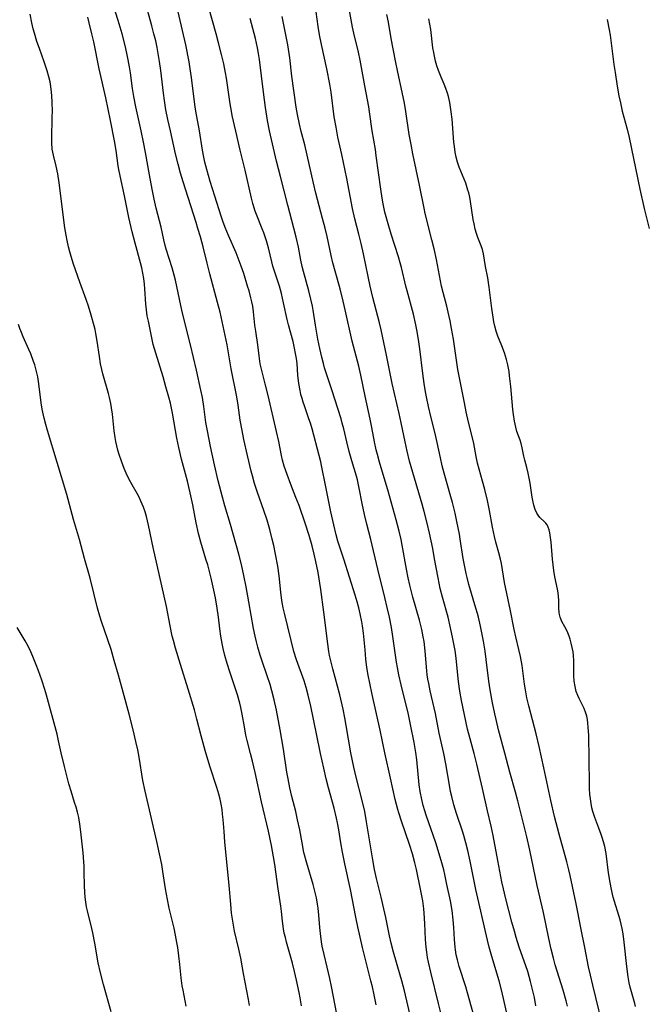
# Model space of a CAD drawing. Units: inches. Extents: x 2070145 to 2075578, y 227750 to 233200.
# Drawn here: x 2071535 to 2071632, y 227909 to 228061 of the extents above; entities that cross this region are included whole.
import ezdxf

# ---------------------------------------------------------------- set-up
doc = ezdxf.new("R2010")
doc.units = ezdxf.units.IN
doc.header["$MEASUREMENT"] = 0
doc.layers.add('c_08_T13S_R19E', color=182, linetype='Continuous')

msp = doc.modelspace()

# ---------------------------------------------------------------- linework, layer by layer
at = {"layer": 'c_08_T13S_R19E'}
for points in [[(2071581.6, 227920.31, 910), (2071581.51, 227921.23, 910), (2071581.35, 227923.12, 910), (2071581.23, 227924.22, 910), (2071581.14, 227924.86, 910), (2071580.98, 227925.82, 910), (2071580.7, 227927.07, 910), (2071580.49, 227927.86, 910), (2071579.5, 227931.16, 910), (2071579.06, 227932.83, 910), (2071578.76, 227934.29, 910), (2071578.4, 227936.29, 910), (2071578.08, 227937.86, 910), (2071577.79, 227939.13, 910), (2071577.2, 227941.43, 910), (2071576.87, 227942.79, 910), (2071576.6, 227944.16, 910), (2071576.42, 227945.19, 910), (2071575.91, 227948.77, 910), (2071575.67, 227950.25, 910), (2071575.39, 227951.74, 910), (2071574.8, 227954.79, 910), (2071574.48, 227956.35, 910), (2071574.13, 227957.76, 910), (2071573.85, 227958.72, 910), (2071573.4, 227960.1, 910), (2071572.55, 227962.48, 910), (2071572.3, 227963.24, 910), (2071571.93, 227964.51, 910), (2071571.72, 227965.33, 910), (2071571.52, 227966.21, 910), (2071571.29, 227967.39, 910), (2071570.57, 227971.51, 910), (2071570.15, 227973.8, 910), (2071569.8, 227975.57, 910), (2071569.43, 227977.26, 910), (2071569.02, 227978.85, 910), (2071567.72, 227983.41, 910), (2071566.85, 227986.32, 910), (2071566.48, 227987.64, 910), (2071565.83, 227990.17, 910), (2071565.24, 227992.65, 910), (2071564.63, 227995.48, 910), (2071564.16, 227997.89, 910), (2071563.95, 227999.18, 910), (2071563.63, 228001.66, 910), (2071563.4, 228003.03, 910), (2071563.16, 228004.16, 910), (2071562.46, 228007.23, 910), (2071561.55, 228011.15, 910), (2071560.33, 228016.04, 910), (2071560.07, 228017.2, 910), (2071559.47, 228020.13, 910), (2071559.25, 228021.11, 910), (2071559.05, 228021.91, 910), (2071558.73, 228023.05, 910), (2071557.8, 228025.89, 910), (2071557.64, 228026.49, 910), (2071557.43, 228027.34, 910), (2071557.01, 228029.29, 910), (2071556.28, 228032.22, 910), (2071555.96, 228033.65, 910), (2071555.65, 228035.17, 910), (2071555.22, 228037.41, 910), (2071554.64, 228040.81, 910), (2071554.33, 228042.45, 910), (2071553.97, 228044.15, 910), (2071553.14, 228047.9, 910), (2071552.82, 228049.49, 910), (2071552.62, 228050.7, 910), (2071552.28, 228053.15, 910), (2071552.14, 228054.03, 910), (2071551.85, 228055.63, 910), (2071551.52, 228057.15, 910), (2071551.02, 228059.14, 910), (2071550.42, 228061.22, 910), (2071548.13, 228068.36, 910)], [(2071563.49, 228026.29, 912), (2071563.08, 228027.83, 912), (2071562.71, 228029.12, 912), (2071562.42, 228030.05, 912), (2071561.18, 228033.87, 912), (2071560.42, 228036.28, 912), (2071560.01, 228037.66, 912), (2071559.64, 228039.03, 912), (2071559.25, 228040.64, 912), (2071558.46, 228044.15, 912), (2071558.08, 228045.91, 912), (2071557.78, 228047.43, 912), (2071557.53, 228048.88, 912), (2071557.37, 228050, 912), (2071556.97, 228053.49, 912), (2071556.79, 228054.86, 912), (2071556.58, 228056.13, 912), (2071556.41, 228057.04, 912), (2071556.19, 228058.04, 912), (2071555.92, 228059.15, 912), (2071555.6, 228060.38, 912), (2071553.83, 228066.78, 912)], [(2071592.25, 227919.96, 914), (2071591.69, 227922.78, 914), (2071591.4, 227924.13, 914), (2071590.99, 227925.9, 914), (2071590.25, 227928.81, 914), (2071589.94, 227930.21, 914), (2071589.69, 227931.66, 914), (2071588.73, 227937.53, 914), (2071588.43, 227939.12, 914), (2071588.04, 227940.86, 914), (2071587.05, 227944.67, 914), (2071586.75, 227945.99, 914), (2071586.31, 227948.18, 914), (2071585.58, 227952.42, 914), (2071585.36, 227953.59, 914), (2071585.09, 227954.91, 914), (2071584.57, 227957.13, 914), (2071583.5, 227961.16, 914), (2071583.15, 227962.59, 914), (2071583.01, 227963.23, 914), (2071582.91, 227963.83, 914), (2071582.73, 227964.99, 914), (2071582.13, 227969.92, 914), (2071581.65, 227973.39, 914), (2071581.23, 227976.03, 914), (2071580.9, 227977.74, 914), (2071580.65, 227978.84, 914), (2071580.31, 227980.15, 914), (2071579.84, 227981.75, 914), (2071579.23, 227983.65, 914), (2071578.3, 227986.35, 914), (2071577.83, 227987.6, 914), (2071577.04, 227989.59, 914), (2071576.46, 227991.16, 914), (2071576.03, 227992.44, 914), (2071575.77, 227993.34, 914), (2071575.6, 227994.08, 914), (2071575.18, 227996.24, 914), (2071574.85, 227997.76, 914), (2071573.53, 228003.34, 914), (2071573.09, 228005.11, 914), (2071572.6, 228006.97, 914), (2071572.32, 228008.24, 914), (2071572.13, 228009.44, 914), (2071571.92, 228011.15, 914), (2071571.62, 228013.24, 914), (2071571.5, 228014.18, 914), (2071571.28, 228016.23, 914), (2071571.16, 228017.1, 914), (2071571.03, 228017.77, 914), (2071570.88, 228018.43, 914), (2071570.59, 228019.46, 914), (2071570.37, 228020.2, 914), (2071569.77, 228022.14, 914), (2071569.39, 228023.28, 914), (2071568.92, 228024.52, 914), (2071568.58, 228025.36, 914), (2071567.44, 228028, 914), (2071566.93, 228029.25, 914), (2071566.56, 228030.25, 914), (2071566.29, 228031.02, 914), (2071565.29, 228034.08, 914), (2071564.58, 228036.37, 914), (2071564.06, 228038.19, 914), (2071563.77, 228039.34, 914), (2071563.61, 228040.09, 914), (2071563.42, 228041.18, 914), (2071562.97, 228044.18, 914), (2071562.39, 228047.22, 914), (2071562.28, 228047.88, 914), (2071562.06, 228049.49, 914), (2071561.72, 228052.41, 914), (2071561.53, 228053.72, 914), (2071561.34, 228054.82, 914), (2071560.82, 228057.46, 914), (2071560.34, 228059.67, 914), (2071559.29, 228064.07, 914)], [(2071619.7, 227909.12, 924), (2071619.5, 227909.9, 924), (2071619.02, 227911.55, 924), (2071617.82, 227915.47, 924), (2071617.54, 227916.53, 924), (2071617.2, 227917.91, 924), (2071616.84, 227919.53, 924), (2071616.02, 227923.54, 924), (2071615.03, 227927.7, 924), (2071613.88, 227933.16, 924), (2071613.43, 227935.22, 924), (2071613.03, 227936.88, 924), (2071612.05, 227940.79, 924), (2071611.69, 227942.11, 924), (2071610.79, 227945.22, 924), (2071610.07, 227948.12, 924), (2071609.07, 227951.76, 924), (2071608.69, 227953.33, 924), (2071608.49, 227954.21, 924), (2071608.14, 227955.91, 924), (2071607.78, 227957.92, 924), (2071607.59, 227959.23, 924), (2071607.19, 227962.61, 924), (2071607.01, 227963.87, 924), (2071606.74, 227965.43, 924), (2071606.29, 227967.73, 924), (2071605.97, 227969.11, 924), (2071605.82, 227969.71, 924), (2071605.59, 227970.53, 924), (2071604.51, 227974.15, 924), (2071604.22, 227975.23, 924), (2071604.07, 227975.88, 924), (2071603.85, 227976.92, 924), (2071603.62, 227978.19, 924), (2071603.18, 227981.14, 924), (2071603.04, 227981.93, 924), (2071602.66, 227983.87, 924), (2071602.36, 227985.2, 924), (2071601.97, 227986.82, 924), (2071601.74, 227987.69, 924), (2071600.69, 227991.35, 924), (2071600.39, 227992.46, 924), (2071600.1, 227993.69, 924), (2071599.62, 227996.1, 924), (2071599.29, 227997.47, 924), (2071598.62, 228000.08, 924), (2071598.26, 228001.64, 924), (2071598.01, 228002.86, 924), (2071597.82, 228003.88, 924), (2071597.6, 228005.19, 924), (2071597.4, 228006.71, 924), (2071596.95, 228010.54, 924), (2071596.8, 228011.62, 924), (2071596.54, 228013.19, 924), (2071596.33, 228014.23, 924), (2071595.94, 228015.91, 924), (2071594.96, 228019.5, 924), (2071594.78, 228020.21, 924), (2071594.1, 228023.11, 924), (2071593.91, 228023.82, 924), (2071593.63, 228024.75, 924), (2071592.52, 228028.24, 924), (2071592.03, 228029.84, 924), (2071591.55, 228031.63, 924), (2071591.27, 228032.92, 924), (2071591.11, 228033.81, 924), (2071590.9, 228035.17, 924), (2071590.22, 228040.33, 924), (2071590.07, 228041.3, 924), (2071589.58, 228044.2, 924), (2071589.18, 228047.13, 924), (2071589.05, 228047.87, 924), (2071588.43, 228051.14, 924), (2071587.71, 228055.1, 924), (2071587.46, 228056.33, 924), (2071586.77, 228059.23, 924), (2071586.57, 228060.18, 924), (2071585.92, 228063.55, 924)], [(2071570.67, 227909.22, 906), (2071570.49, 227910.11, 906), (2071569.76, 227914.16, 906), (2071569.31, 227916.49, 906), (2071569.01, 227917.88, 906), (2071568.37, 227920.67, 906), (2071568.13, 227921.92, 906), (2071567.9, 227923.47, 906), (2071567.76, 227924.82, 906), (2071567.51, 227927.72, 906), (2071566.87, 227934.45, 906), (2071566.74, 227936.03, 906), (2071566.6, 227937.93, 906), (2071566.52, 227938.75, 906), (2071566.43, 227939.45, 906), (2071566.29, 227940.25, 906), (2071566.12, 227941.04, 906), (2071565.92, 227941.84, 906), (2071565.62, 227942.83, 906), (2071564.54, 227946.15, 906), (2071563.83, 227948.55, 906), (2071563.19, 227950.81, 906), (2071562.55, 227953.37, 906), (2071562.17, 227954.81, 906), (2071561.2, 227958, 906), (2071560.01, 227961.84, 906), (2071559.26, 227964.36, 906), (2071558.93, 227965.52, 906), (2071558.75, 227966.22, 906), (2071558.4, 227967.8, 906), (2071557.84, 227970.78, 906), (2071557.51, 227972.39, 906), (2071556.41, 227977.13, 906), (2071555.81, 227979.88, 906), (2071555.1, 227983.33, 906), (2071554.77, 227984.65, 906), (2071554.55, 227985.39, 906), (2071554.3, 227986.11, 906), (2071553.91, 227987.05, 906), (2071553.63, 227987.64, 906), (2071553.32, 227988.22, 906), (2071552.55, 227989.57, 906), (2071552.12, 227990.36, 906), (2071551.64, 227991.36, 906), (2071551.35, 227992.05, 906), (2071550.9, 227993.21, 906), (2071550.56, 227994.24, 906), (2071550.36, 227994.92, 906), (2071550.19, 227995.57, 906), (2071550.05, 227996.24, 906), (2071549.94, 227996.85, 906), (2071549.81, 227997.88, 906), (2071549.52, 228000.44, 906), (2071549.38, 228001.44, 906), (2071549.26, 228002.08, 906), (2071549.06, 228003.02, 906), (2071548.9, 228003.66, 906), (2071548.04, 228006.67, 906), (2071547.88, 228007.33, 906), (2071547.68, 228008.23, 906), (2071547.5, 228009.34, 906), (2071547.17, 228011.72, 906), (2071546.95, 228012.91, 906), (2071546.83, 228013.5, 906), (2071546.68, 228014.08, 906), (2071546.24, 228015.71, 906), (2071545.81, 228017.13, 906), (2071545.48, 228018.13, 906), (2071544.49, 228020.8, 906), (2071543.53, 228023.61, 906), (2071543.15, 228024.79, 906), (2071542.94, 228025.49, 906), (2071542.73, 228026.27, 906), (2071542.52, 228027.26, 906), (2071542.36, 228028.09, 906), (2071542.19, 228029.19, 906), (2071541.29, 228036.14, 906), (2071541.09, 228037.53, 906), (2071540.85, 228038.72, 906), (2071540.42, 228040.43, 906), (2071540.23, 228041.34, 906), (2071540.15, 228042.31, 906), (2071540.15, 228042.93, 906), (2071540.24, 228046.33, 906), (2071540.25, 228047.17, 906), (2071540.24, 228048.59, 906), (2071540.19, 228049.6, 906), (2071540.14, 228050.12, 906), (2071540.02, 228051.03, 906), (2071539.89, 228051.76, 906), (2071539.73, 228052.49, 906), (2071539.47, 228053.43, 906), (2071539, 228054.82, 906), (2071538.25, 228056.89, 906), (2071537.87, 228057.98, 906), (2071537.49, 228059.25, 906), (2071537.31, 228059.93, 906), (2071537.1, 228060.86, 906), (2071536.84, 228062.18, 906)], [(2071578.69, 227909.13, 908), (2071578.48, 227910.4, 908), (2071578.32, 227911.23, 908), (2071577.91, 227913.13, 908), (2071577.61, 227914.44, 908), (2071577.28, 227915.73, 908), (2071576.37, 227918.99, 908), (2071576.19, 227919.68, 908), (2071576.03, 227920.37, 908), (2071575.9, 227921.06, 908), (2071575.74, 227922.24, 908), (2071575.59, 227923.73, 908), (2071575.49, 227924.52, 908), (2071575.08, 227927.21, 908), (2071574.55, 227930.94, 908), (2071574.35, 227932.15, 908), (2071574.03, 227933.89, 908), (2071573.58, 227936.13, 908), (2071572.49, 227940.65, 908), (2071571.54, 227945.15, 908), (2071571.14, 227946.91, 908), (2071570.84, 227948.1, 908), (2071570.31, 227950.09, 908), (2071570.11, 227950.94, 908), (2071569.87, 227952.18, 908), (2071569.55, 227954.14, 908), (2071569.32, 227955.19, 908), (2071569.16, 227955.86, 908), (2071568.8, 227957.12, 908), (2071567.63, 227960.68, 908), (2071567.22, 227961.99, 908), (2071566.87, 227963.21, 908), (2071566.61, 227964.31, 908), (2071566.45, 227965.09, 908), (2071566.25, 227966.2, 908), (2071566.09, 227967.33, 908), (2071565.87, 227969.15, 908), (2071565.67, 227970.53, 908), (2071565.4, 227972.13, 908), (2071565.16, 227973.3, 908), (2071564.73, 227975.15, 908), (2071564.21, 227977.18, 908), (2071563.95, 227978.09, 908), (2071563.14, 227980.72, 908), (2071562.79, 227982.06, 908), (2071562.43, 227983.69, 908), (2071561.91, 227986.48, 908), (2071561.52, 227988.34, 908), (2071561.08, 227990.14, 908), (2071560.18, 227993.51, 908), (2071559.74, 227995.32, 908), (2071559.45, 227996.76, 908), (2071558.77, 228000.61, 908), (2071558.45, 228002.13, 908), (2071558.22, 228003.08, 908), (2071557.78, 228004.69, 908), (2071557.33, 228006.22, 908), (2071556.19, 228009.86, 908), (2071555.81, 228011.22, 908), (2071555.57, 228012.23, 908), (2071555.06, 228014.78, 908), (2071554.89, 228015.65, 908), (2071554.75, 228016.53, 908), (2071554.65, 228017.44, 908), (2071554.52, 228019.78, 908), (2071554.46, 228020.53, 908), (2071554.36, 228021.38, 908), (2071554.22, 228022.22, 908), (2071554.05, 228023.05, 908), (2071553.86, 228023.83, 908), (2071553, 228026.83, 908), (2071552.56, 228028.58, 908), (2071552.07, 228030.78, 908), (2071551.4, 228034.14, 908), (2071550.69, 228037.23, 908), (2071550.49, 228038.22, 908), (2071550.4, 228038.79, 908), (2071550.07, 228041.15, 908), (2071549.82, 228042.65, 908), (2071549.23, 228045.79, 908), (2071548.51, 228049.29, 908), (2071547.49, 228053.75, 908), (2071546.63, 228057.9, 908), (2071546.36, 228059.14, 908), (2071545.95, 228060.83, 908), (2071545.72, 228061.69, 908)], [(2071600.24, 227907.86, 916), (2071599.81, 227909.52, 916), (2071598.63, 227914.34, 916), (2071598.28, 227915.9, 916), (2071598.14, 227916.63, 916), (2071598, 227917.45, 916), (2071597.91, 227918.2, 916), (2071597.81, 227919.41, 916), (2071597.71, 227921.87, 916), (2071597.61, 227923.45, 916), (2071597.54, 227924.14, 916), (2071597.39, 227925.34, 916), (2071597.06, 227927.15, 916), (2071596.42, 227930.2, 916), (2071596.17, 227931.23, 916), (2071595.79, 227932.63, 916), (2071595.35, 227934.05, 916), (2071594.09, 227937.63, 916), (2071593.67, 227938.91, 916), (2071593.52, 227939.45, 916), (2071593.14, 227940.98, 916), (2071592.43, 227944.31, 916), (2071591.51, 227948.21, 916), (2071590.81, 227951.69, 916), (2071589.56, 227957.18, 916), (2071589.2, 227958.92, 916), (2071588.97, 227960.17, 916), (2071588.78, 227961.36, 916), (2071588.61, 227962.64, 916), (2071588.48, 227964.11, 916), (2071588.37, 227965.62, 916), (2071588.26, 227966.65, 916), (2071588.1, 227967.78, 916), (2071587.99, 227968.41, 916), (2071587.75, 227969.63, 916), (2071587.53, 227970.56, 916), (2071587.28, 227971.49, 916), (2071586.98, 227972.5, 916), (2071585.23, 227978.1, 916), (2071584.3, 227980.88, 916), (2071584.03, 227981.82, 916), (2071583.65, 227983.37, 916), (2071583.2, 227985.39, 916), (2071582.41, 227989.24, 916), (2071581.79, 227992.51, 916), (2071581.66, 227993.1, 916), (2071581.43, 227994.07, 916), (2071580.31, 227998.2, 916), (2071580.06, 227999.05, 916), (2071579.83, 227999.73, 916), (2071579.12, 228001.73, 916), (2071578.94, 228002.28, 916), (2071578.77, 228002.85, 916), (2071578.6, 228003.48, 916), (2071578.46, 228004.13, 916), (2071578.28, 228005.21, 916), (2071578.14, 228006.49, 916), (2071577.99, 228008.27, 916), (2071577.89, 228009.06, 916), (2071577.77, 228009.84, 916), (2071577.62, 228010.62, 916), (2071577.37, 228011.69, 916), (2071576.68, 228014.23, 916), (2071576.48, 228015.07, 916), (2071575.91, 228017.65, 916), (2071575.58, 228019.06, 916), (2071575.27, 228020.21, 916), (2071574.61, 228022.21, 916), (2071574.27, 228023.28, 916), (2071574.1, 228023.96, 916), (2071573.57, 228026.11, 916), (2071573.26, 228027.22, 916), (2071572.85, 228028.42, 916), (2071572.61, 228029.05, 916), (2071571.73, 228031.28, 916), (2071571.55, 228031.78, 916), (2071571.19, 228032.97, 916), (2071570.98, 228033.77, 916), (2071569.97, 228038.12, 916), (2071569.2, 228041.2, 916), (2071568.57, 228044.11, 916), (2071568.01, 228046.53, 916), (2071567.87, 228047.22, 916), (2071567.68, 228048.32, 916), (2071567.12, 228052.29, 916), (2071566.98, 228053.13, 916), (2071566.7, 228054.49, 916), (2071566.35, 228055.97, 916), (2071565.9, 228057.73, 916), (2071565.52, 228059.15, 916), (2071564.41, 228063.14, 916)], [(2071610.48, 227907.55, 920), (2071609.59, 227911.4, 920), (2071609.16, 227913.01, 920), (2071608.03, 227916.75, 920), (2071607.64, 227918.21, 920), (2071607.37, 227919.29, 920), (2071605.56, 227927.11, 920), (2071604.71, 227931.5, 920), (2071604.36, 227933.11, 920), (2071604.04, 227934.33, 920), (2071603.72, 227935.43, 920), (2071603.51, 227936.1, 920), (2071602.58, 227938.83, 920), (2071602.37, 227939.51, 920), (2071602.18, 227940.16, 920), (2071601.85, 227941.47, 920), (2071601.68, 227942.21, 920), (2071601.49, 227943.21, 920), (2071600.94, 227946.49, 920), (2071600.64, 227948.1, 920), (2071599.93, 227951.22, 920), (2071599.33, 227954.28, 920), (2071598.54, 227957.76, 920), (2071598.3, 227958.89, 920), (2071598.18, 227959.55, 920), (2071598.08, 227960.21, 920), (2071598, 227960.87, 920), (2071597.75, 227963.87, 920), (2071597.58, 227965.39, 920), (2071597.47, 227966.09, 920), (2071597.24, 227967.22, 920), (2071596.86, 227968.66, 920), (2071595.86, 227972.2, 920), (2071595.39, 227974.05, 920), (2071595.14, 227975.19, 920), (2071594.86, 227976.53, 920), (2071594.21, 227980.22, 920), (2071594.03, 227981.11, 920), (2071593.73, 227982.42, 920), (2071593.26, 227984.17, 920), (2071591.99, 227988.78, 920), (2071591.61, 227990.11, 920), (2071590.71, 227993.06, 920), (2071590.39, 227994.23, 920), (2071590.22, 227994.95, 920), (2071589.95, 227996.19, 920), (2071589.55, 227998.41, 920), (2071589.29, 227999.7, 920), (2071588.5, 228003.22, 920), (2071587.82, 228006.45, 920), (2071587.5, 228007.87, 920), (2071586.52, 228011.74, 920), (2071585.43, 228016.56, 920), (2071585.11, 228017.91, 920), (2071584.63, 228019.79, 920), (2071583.85, 228022.51, 920), (2071583.52, 228023.79, 920), (2071583.25, 228024.93, 920), (2071582.62, 228027.86, 920), (2071582.33, 228029.13, 920), (2071581.94, 228030.66, 920), (2071580.9, 228034.56, 920), (2071580.52, 228036.12, 920), (2071579.57, 228040.42, 920), (2071579.18, 228042, 920), (2071578.64, 228044.06, 920), (2071578.37, 228045.2, 920), (2071578.06, 228046.68, 920), (2071577.86, 228047.85, 920), (2071577.21, 228052.6, 920), (2071576.88, 228055.44, 920), (2071576.78, 228056.13, 920), (2071576.57, 228057.43, 920), (2071575.7, 228061.81, 920)], [(2071614.84, 227909.16, 922), (2071614.6, 227910.45, 922), (2071614.23, 227912.11, 922), (2071614.02, 227912.91, 922), (2071613.57, 227914.43, 922), (2071612.26, 227918.21, 922), (2071611.79, 227919.7, 922), (2071611.51, 227920.66, 922), (2071611.13, 227922.07, 922), (2071610.14, 227925.88, 922), (2071609.82, 227927.21, 922), (2071609.59, 227928.28, 922), (2071608.95, 227931.56, 922), (2071608.24, 227935.46, 922), (2071608.1, 227936.16, 922), (2071607.93, 227936.88, 922), (2071607.37, 227939.22, 922), (2071606.6, 227942.69, 922), (2071605.73, 227946.45, 922), (2071605.31, 227948.1, 922), (2071604.69, 227950.33, 922), (2071604.31, 227951.86, 922), (2071603.38, 227956.29, 922), (2071603.12, 227957.73, 922), (2071602.9, 227959.2, 922), (2071602.79, 227960.17, 922), (2071602.52, 227962.81, 922), (2071602.36, 227963.96, 922), (2071602.03, 227965.81, 922), (2071601.67, 227967.48, 922), (2071601.28, 227969.12, 922), (2071600.42, 227972.21, 922), (2071600.09, 227973.57, 922), (2071599.75, 227975.19, 922), (2071599.22, 227978.14, 922), (2071598.92, 227979.73, 922), (2071598.42, 227982.11, 922), (2071598.08, 227983.61, 922), (2071597.62, 227985.41, 922), (2071597.3, 227986.59, 922), (2071595.86, 227991.44, 922), (2071595.36, 227993.21, 922), (2071594.99, 227994.72, 922), (2071594.66, 227996.18, 922), (2071594.06, 227999.14, 922), (2071593.76, 228000.54, 922), (2071592.67, 228005.2, 922), (2071591.79, 228009.58, 922), (2071590.96, 228013.49, 922), (2071590.71, 228014.55, 922), (2071589.69, 228018.47, 922), (2071589.27, 228020.2, 922), (2071588.94, 228021.71, 922), (2071588.24, 228025.19, 922), (2071587.9, 228026.77, 922), (2071587.54, 228028.24, 922), (2071586.91, 228030.62, 922), (2071586.53, 228032.21, 922), (2071585.66, 228036.84, 922), (2071584.91, 228040.53, 922), (2071584.31, 228043.22, 922), (2071584.01, 228044.74, 922), (2071583.74, 228046.36, 922), (2071583.26, 228050.14, 922), (2071583.05, 228051.39, 922), (2071582.6, 228053.73, 922), (2071581.78, 228057.48, 922), (2071581.47, 228059.01, 922), (2071581.27, 228060.25, 922), (2071580.95, 228062.52, 922)], [(2071625.5, 227904.54, 926), (2071623.61, 227912.34, 926), (2071623.26, 227913.86, 926), (2071622.97, 227915.19, 926), (2071622.4, 227918.14, 926), (2071621.78, 227921.19, 926), (2071621.33, 227923.63, 926), (2071621.07, 227924.9, 926), (2071620.11, 227929.29, 926), (2071619.92, 227930.12, 926), (2071619.59, 227931.39, 926), (2071618.4, 227935.63, 926), (2071617.68, 227938.38, 926), (2071617.12, 227940.84, 926), (2071616.07, 227945.89, 926), (2071615.35, 227949.15, 926), (2071614.87, 227951.14, 926), (2071613.76, 227955.43, 926), (2071613.46, 227956.7, 926), (2071613.24, 227957.91, 926), (2071613.1, 227958.77, 926), (2071612.71, 227961.65, 926), (2071612.47, 227963.07, 926), (2071612.22, 227964.14, 926), (2071611.72, 227966.11, 926), (2071611.48, 227967.21, 926), (2071610.92, 227970.11, 926), (2071610.01, 227974.5, 926), (2071609.51, 227977.42, 926), (2071609.38, 227978.06, 926), (2071609.13, 227979.07, 926), (2071608.66, 227980.7, 926), (2071608.44, 227981.58, 926), (2071608.14, 227983.01, 926), (2071607.68, 227985.58, 926), (2071607.38, 227987.12, 926), (2071606.96, 227988.82, 926), (2071606.61, 227990.11, 926), (2071606.06, 227991.97, 926), (2071605.81, 227992.91, 926), (2071605.6, 227993.91, 926), (2071605.25, 227995.93, 926), (2071605.11, 227996.57, 926), (2071604.46, 227999.22, 926), (2071604.1, 228000.79, 926), (2071603.81, 228002.18, 926), (2071602.81, 228007.36, 926), (2071602.57, 228008.79, 926), (2071602.11, 228012.04, 926), (2071601.83, 228013.67, 926), (2071601.59, 228014.88, 926), (2071601.31, 228016.18, 926), (2071601.08, 228017.12, 926), (2071600.54, 228019.22, 926), (2071600.29, 228020.23, 926), (2071599.49, 228024.34, 926), (2071599.14, 228025.98, 926), (2071598.81, 228027.37, 926), (2071597.77, 228031.44, 926), (2071597.59, 228032.22, 926), (2071596.9, 228035.78, 926), (2071595.87, 228040.61, 926), (2071595.58, 228042.08, 926), (2071595.3, 228043.62, 926), (2071594.78, 228047.14, 926), (2071594.55, 228048.42, 926), (2071594.19, 228050.16, 926), (2071593.53, 228053.21, 926), (2071593.18, 228054.96, 926), (2071592.51, 228058.43, 926), (2071592.08, 228060.92, 926), (2071591.86, 228062.11, 926)], [(2071605.79, 227905.83, 918), (2071604.3, 227911.17, 918), (2071604.03, 227912.09, 918), (2071603.02, 227915.21, 918), (2071602.73, 227916.27, 918), (2071602.56, 227917.02, 918), (2071602.43, 227917.78, 918), (2071602.38, 227918.2, 918), (2071602.28, 227919.37, 918), (2071602.19, 227921.24, 918), (2071602.08, 227922.44, 918), (2071601.9, 227923.85, 918), (2071601.64, 227925.33, 918), (2071601.12, 227927.88, 918), (2071600.78, 227929.43, 918), (2071600.62, 227930.13, 918), (2071600.33, 227931.23, 918), (2071599.92, 227932.6, 918), (2071599.38, 227934.28, 918), (2071597.92, 227938.55, 918), (2071597.71, 227939.22, 918), (2071597.47, 227940.06, 918), (2071597.24, 227940.97, 918), (2071596.99, 227942.22, 918), (2071596.85, 227943.24, 918), (2071596.47, 227947.11, 918), (2071596.32, 227948.27, 918), (2071596.06, 227949.77, 918), (2071595.5, 227952.57, 918), (2071595.16, 227954.13, 918), (2071594.04, 227958.68, 918), (2071593.69, 227960.24, 918), (2071593.48, 227961.37, 918), (2071593.35, 227962.17, 918), (2071592.77, 227966.15, 918), (2071592.54, 227967.54, 918), (2071592.24, 227969.14, 918), (2071591.92, 227970.6, 918), (2071591.55, 227972.15, 918), (2071590.45, 227976.51, 918), (2071589.36, 227981.13, 918), (2071588.75, 227983.46, 918), (2071588.38, 227984.98, 918), (2071588.03, 227986.65, 918), (2071587.58, 227989.03, 918), (2071587.3, 227990.3, 918), (2071587.14, 227990.9, 918), (2071586.44, 227993.24, 918), (2071586.04, 227994.67, 918), (2071585.66, 227996.19, 918), (2071585.2, 227998.19, 918), (2071584.97, 227999.09, 918), (2071584.8, 227999.71, 918), (2071583.37, 228004.23, 918), (2071582.25, 228007.58, 918), (2071582.05, 228008.25, 918), (2071581.8, 228009.23, 918), (2071581.49, 228010.61, 918), (2071581.22, 228012.02, 918), (2071580.85, 228014.17, 918), (2071580.49, 228016.48, 918), (2071580.37, 228017.11, 918), (2071580.13, 228018.2, 918), (2071579.8, 228019.49, 918), (2071578.97, 228022.49, 918), (2071578.78, 228023.25, 918), (2071578.59, 228024.2, 918), (2071578.21, 228026.22, 918), (2071577.87, 228027.75, 918), (2071577.52, 228029.13, 918), (2071576.55, 228032.68, 918), (2071575.42, 228037.11, 918), (2071574.84, 228039.48, 918), (2071573.76, 228044.18, 918), (2071573.44, 228045.79, 918), (2071573.11, 228047.79, 918), (2071572.8, 228050.16, 918), (2071572.21, 228055.18, 918), (2071572.06, 228056.12, 918), (2071571.9, 228056.98, 918), (2071571.58, 228058.44, 918), (2071570.76, 228061.51, 918)], [(2071630.19, 227909.03, 928), (2071630.08, 227909.49, 928), (2071629.67, 227910.93, 928), (2071629.38, 227912.03, 928), (2071629.24, 227912.7, 928), (2071629.07, 227913.62, 928), (2071628.84, 227915.2, 928), (2071628.46, 227918.96, 928), (2071628.28, 227920.28, 928), (2071628.13, 227921.08, 928), (2071627.98, 227921.76, 928), (2071627.81, 227922.43, 928), (2071626.78, 227925.93, 928), (2071626.5, 227927.11, 928), (2071626.29, 227928.16, 928), (2071626.05, 227929.66, 928), (2071625.65, 227932.68, 928), (2071625.45, 227933.73, 928), (2071625.28, 227934.45, 928), (2071625.08, 227935.15, 928), (2071624.92, 227935.61, 928), (2071624.56, 227936.59, 928), (2071623.92, 227938.19, 928), (2071623.76, 227938.66, 928), (2071623.62, 227939.13, 928), (2071623.48, 227939.7, 928), (2071623.35, 227940.39, 928), (2071623.25, 227941.08, 928), (2071623.18, 227941.78, 928), (2071623.12, 227942.7, 928), (2071623.1, 227943.45, 928), (2071622.98, 227950.85, 928), (2071622.92, 227952.17, 928), (2071622.86, 227952.77, 928), (2071622.79, 227953.36, 928), (2071622.68, 227953.86, 928), (2071622.55, 227954.33, 928), (2071622.28, 227955.02, 928), (2071621.97, 227955.67, 928), (2071621.49, 227956.57, 928), (2071621.28, 227957.04, 928), (2071621.07, 227957.65, 928), (2071620.88, 227958.44, 928), (2071620.76, 227959.26, 928), (2071620.7, 227960.09, 928), (2071620.68, 227960.8, 928), (2071620.69, 227962.4, 928), (2071620.65, 227963.2, 928), (2071620.57, 227963.78, 928), (2071620.45, 227964.45, 928), (2071620.3, 227965.11, 928), (2071620.11, 227965.75, 928), (2071619.96, 227966.19, 928), (2071619.64, 227966.95, 928), (2071619.28, 227967.66, 928), (2071618.85, 227968.47, 928), (2071618.58, 227969.11, 928), (2071618.47, 227969.52, 928), (2071618.41, 227969.86, 928), (2071618.37, 227970.52, 928), (2071618.35, 227971.74, 928), (2071618.31, 227972.3, 928), (2071618.25, 227972.86, 928), (2071618.16, 227973.43, 928), (2071617.76, 227975.33, 928), (2071617.6, 227976.32, 928), (2071617.41, 227978.07, 928), (2071617.17, 227980.7, 928), (2071616.99, 227982.13, 928), (2071616.89, 227982.6, 928), (2071616.75, 227983.04, 928), (2071616.58, 227983.37, 928), (2071616.39, 227983.62, 928), (2071616.18, 227983.85, 928), (2071615.46, 227984.5, 928), (2071615.18, 227984.85, 928), (2071614.99, 227985.16, 928), (2071614.74, 227985.75, 928), (2071614.53, 227986.42, 928), (2071614.36, 227987.14, 928), (2071614.26, 227987.67, 928), (2071613.93, 227989.82, 928), (2071613.64, 227991.37, 928), (2071613.45, 227992.2, 928), (2071613.13, 227993.36, 928), (2071612.98, 227993.99, 928), (2071612.71, 227995.28, 928), (2071612.56, 227995.91, 928), (2071612.4, 227996.44, 928), (2071611.92, 227997.79, 928), (2071611.72, 227998.47, 928), (2071611.52, 227999.37, 928), (2071611.36, 228000.41, 928), (2071611.27, 228001.18, 928), (2071610.95, 228004.74, 928), (2071610.78, 228006.35, 928), (2071610.69, 228007.02, 928), (2071610.49, 228008.06, 928), (2071610.29, 228008.88, 928), (2071609.98, 228009.91, 928), (2071609.58, 228010.98, 928), (2071608.96, 228012.49, 928), (2071608.7, 228013.26, 928), (2071608.49, 228014.05, 928), (2071608.34, 228014.71, 928), (2071608.22, 228015.4, 928), (2071608.02, 228016.78, 928), (2071607.63, 228020.05, 928), (2071607.41, 228021.47, 928), (2071607.06, 228023.22, 928), (2071606.76, 228025.21, 928), (2071606.61, 228025.85, 928), (2071606.41, 228026.45, 928), (2071605.89, 228027.72, 928), (2071605.66, 228028.35, 928), (2071605.47, 228029.02, 928), (2071605.29, 228029.84, 928), (2071605.18, 228030.49, 928), (2071604.76, 228033.28, 928), (2071604.63, 228033.94, 928), (2071604.48, 228034.59, 928), (2071604.36, 228035.03, 928), (2071604.01, 228036.1, 928), (2071603.78, 228036.7, 928), (2071602.99, 228038.59, 928), (2071602.74, 228039.33, 928), (2071602.54, 228040.1, 928), (2071602.38, 228040.89, 928), (2071602.26, 228041.74, 928), (2071602.18, 228042.45, 928), (2071601.9, 228045.98, 928), (2071601.78, 228047.1, 928), (2071601.54, 228048.57, 928), (2071601.35, 228049.46, 928), (2071601.2, 228049.98, 928), (2071600.96, 228050.7, 928), (2071600.68, 228051.4, 928), (2071600.22, 228052.47, 928), (2071599.8, 228053.5, 928), (2071599.56, 228054.21, 928), (2071599.35, 228054.95, 928), (2071599.18, 228055.69, 928), (2071599.07, 228056.25, 928), (2071598.95, 228056.96, 928), (2071598.61, 228059.8, 928), (2071598.49, 228060.64, 928), (2071598.34, 228061.46, 928)], [(2071625.81, 228061.38, 928), (2071626.14, 228059.76, 928), (2071626.29, 228058.96, 928), (2071626.41, 228058.09, 928), (2071626.88, 228054.42, 928), (2071627.05, 228053.16, 928), (2071627.37, 228051.05, 928), (2071627.64, 228049.56, 928), (2071627.86, 228048.5, 928), (2071628.16, 228047.2, 928), (2071628.89, 228044.42, 928), (2071629.2, 228043.15, 928), (2071630.85, 228035.17, 928), (2071631.53, 228032.19, 928), (2071632.31, 228029.11, 928)], [(2071590.2, 227909.31, 912), (2071589.9, 227910.83, 912), (2071589.62, 227912.11, 912), (2071589.4, 227913.03, 912), (2071588.55, 227916.29, 912), (2071588.08, 227918.18, 912), (2071587.35, 227921.32, 912), (2071587.04, 227922.82, 912), (2071586.22, 227927.13, 912), (2071585.35, 227931.07, 912), (2071584.99, 227932.84, 912), (2071584.74, 227934.28, 912), (2071584.43, 227936.3, 912), (2071584.23, 227937.38, 912), (2071584.08, 227938.11, 912), (2071583.72, 227939.63, 912), (2071582.84, 227942.81, 912), (2071582.5, 227944.16, 912), (2071582.11, 227945.83, 912), (2071581.62, 227948.07, 912), (2071581.01, 227951.15, 912), (2071580.12, 227955.4, 912), (2071579.73, 227957.1, 912), (2071579.4, 227958.3, 912), (2071579.07, 227959.31, 912), (2071577.92, 227962.56, 912), (2071577.52, 227963.83, 912), (2071577.07, 227965.54, 912), (2071576.06, 227969.72, 912), (2071575.87, 227970.55, 912), (2071575.71, 227971.39, 912), (2071575.6, 227972.09, 912), (2071575.48, 227973.01, 912), (2071575.22, 227975.52, 912), (2071575.01, 227977.01, 912), (2071574.68, 227978.84, 912), (2071574.4, 227980.21, 912), (2071574.18, 227981.15, 912), (2071573.8, 227982.66, 912), (2071573.39, 227984.09, 912), (2071572.89, 227985.59, 912), (2071571.9, 227988.36, 912), (2071571.45, 227989.73, 912), (2071571.11, 227990.93, 912), (2071570.93, 227991.65, 912), (2071570.35, 227994.07, 912), (2071569.81, 227996.54, 912), (2071569.52, 227997.95, 912), (2071569.24, 227999.54, 912), (2071568.91, 228001.85, 912), (2071568.8, 228002.53, 912), (2071568.64, 228003.4, 912), (2071567.85, 228007.44, 912), (2071567.2, 228011.13, 912), (2071566.9, 228012.6, 912), (2071566.12, 228016.19, 912), (2071565.74, 228017.71, 912), (2071564.53, 228022.13, 912), (2071564.11, 228023.78, 912), (2071563.49, 228026.29, 912)], [(2071560.9, 227909.09, 904), (2071560.41, 227911.57, 904), (2071560.3, 227912.24, 904), (2071560.14, 227913.48, 904), (2071559.93, 227915.53, 904), (2071559.77, 227916.85, 904), (2071559.59, 227918.14, 904), (2071559.46, 227918.91, 904), (2071559.25, 227920.04, 904), (2071559.02, 227921.13, 904), (2071558.29, 227924.21, 904), (2071558.01, 227925.55, 904), (2071557.71, 227927.19, 904), (2071557.3, 227929.89, 904), (2071557.12, 227930.98, 904), (2071556.8, 227932.62, 904), (2071556.39, 227934.5, 904), (2071554.55, 227942.26, 904), (2071554.22, 227943.91, 904), (2071553.63, 227947.51, 904), (2071553.42, 227948.64, 904), (2071553.15, 227949.93, 904), (2071552.73, 227951.76, 904), (2071552.12, 227954.14, 904), (2071551.33, 227956.99, 904), (2071550.47, 227960.16, 904), (2071549.8, 227962.45, 904), (2071549.3, 227964.12, 904), (2071548.8, 227965.64, 904), (2071547.83, 227968.44, 904), (2071547.58, 227969.26, 904), (2071547.24, 227970.51, 904), (2071546.09, 227975.13, 904), (2071545.22, 227978.19, 904), (2071544.42, 227981.11, 904), (2071543.49, 227984.22, 904), (2071542.47, 227988.05, 904), (2071539.51, 227997.91, 904), (2071539.24, 227998.84, 904), (2071538.99, 227999.83, 904), (2071538.7, 228001.23, 904), (2071538.54, 228002.2, 904), (2071538.19, 228005.13, 904), (2071538, 228006.22, 904), (2071537.71, 228007.43, 904), (2071537.54, 228008.05, 904), (2071537.36, 228008.58, 904), (2071536.91, 228009.78, 904), (2071536.64, 228010.43, 904), (2071535.76, 228012.4, 904), (2071535.5, 228013.04, 904), (2071535.26, 228013.67, 904), (2071535.05, 228014.31, 904)], [(2071549.3, 227908.25, 902), (2071548.15, 227912.42, 902), (2071547.67, 227914.26, 902), (2071547.34, 227915.8, 902), (2071546.79, 227918.84, 902), (2071546.47, 227920.43, 902), (2071546.32, 227921.09, 902), (2071545.66, 227923.8, 902), (2071545.54, 227924.41, 902), (2071545.41, 227925.16, 902), (2071545.31, 227925.91, 902), (2071545.24, 227926.67, 902), (2071545.19, 227927.65, 902), (2071545.17, 227929.85, 902), (2071545.14, 227930.68, 902), (2071545.1, 227931.38, 902), (2071544.98, 227932.77, 902), (2071544.7, 227935.52, 902), (2071544.53, 227936.85, 902), (2071544.31, 227938.19, 902), (2071544.12, 227939.06, 902), (2071543.92, 227939.81, 902), (2071543.69, 227940.55, 902), (2071543.13, 227942.26, 902), (2071542.79, 227943.4, 902), (2071542.57, 227944.23, 902), (2071542.11, 227946.11, 902), (2071541.62, 227948.2, 902), (2071541.22, 227950.06, 902), (2071540.98, 227951.08, 902), (2071539.35, 227957.08, 902), (2071539.08, 227957.99, 902), (2071538.62, 227959.39, 902), (2071538.09, 227960.86, 902), (2071537.76, 227961.75, 902), (2071537.23, 227963.08, 902), (2071536.92, 227963.78, 902), (2071536.5, 227964.65, 902), (2071536.05, 227965.5, 902), (2071534.81, 227967.52, 902)], [(2071584.14, 227907.88, 910), (2071583.33, 227912.14, 910), (2071583.07, 227913.35, 910), (2071582.66, 227915.12, 910), (2071582.17, 227917.08, 910), (2071581.89, 227918.36, 910), (2071581.78, 227919.01, 910), (2071581.6, 227920.31, 910)], [(2071595.6, 227907.04, 914), (2071594.56, 227911.46, 914), (2071594.16, 227913, 914), (2071593.91, 227913.9, 914), (2071592.85, 227917.44, 914), (2071592.5, 227918.8, 914), (2071592.25, 227919.96, 914)]]:
    msp.add_polyline3d(points, dxfattribs=at)

doc.saveas('drawing.dxf')
